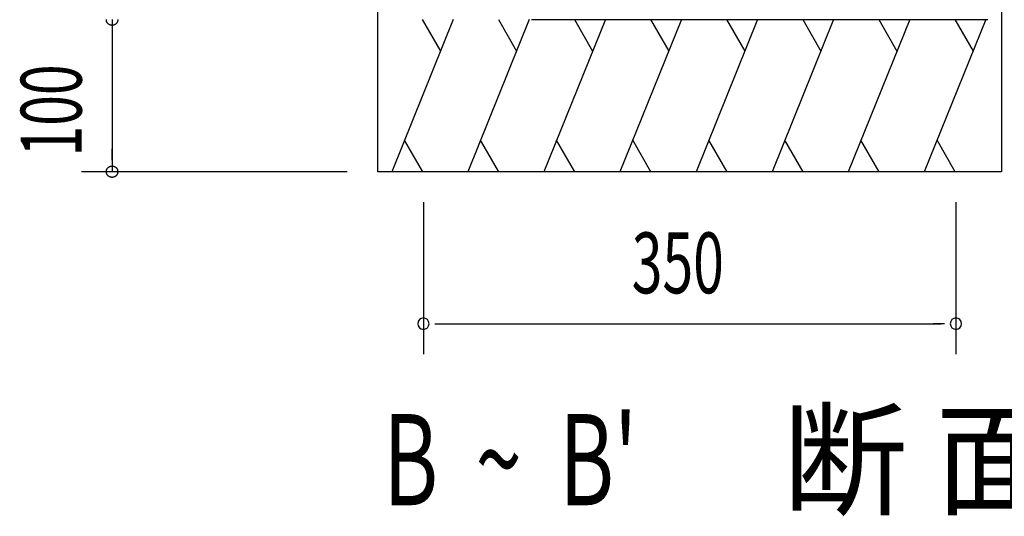
# Model space of a CAD drawing. Extents: x 868 to 32764, y 310 to 22484.
# Drawn here: x 28007 to 30595, y 6510 to 7816 of the extents above; entities that cross this region are included whole.
import ezdxf

# ---------------------------------------------------------------- set-up
doc = ezdxf.new("R2010")
doc.units = 0
doc.header["$LTSCALE"] = 80
doc.header["$MEASUREMENT"] = 0
for name, color, linetype in [('HATCH', 2, 'CONTINUOUS'), ('SUNPOU', 4, 'CONTINUOUS'), ('U1', 3, 'CONTINUOUS')]:
    doc.layers.add(name, color=color, linetype=linetype)
doc.styles.add('00', font='ROMANS', dxfattribs={"width": 0.666667, "bigfont": 'BIGFONT'})
doc.styles.add('01', font='ROMANS', dxfattribs={"height": 3, "bigfont": 'BIGFONT'})

msp = doc.modelspace()

# ---------------------------------------------------------------- linework, layer by layer
at = {"layer": 'HATCH'}
for p, q in [((29146.6, 7816.5), (28984.9, 7416.5)), ((29065.2, 7816.5), (29113.1, 7733.6)), ((29346.6, 7816.5), (29184.9, 7416.5)), ((29265.2, 7816.5), (29313.1, 7733.6)), ((29546.6, 7816.5), (29384.9, 7416.5)), ((29465.2, 7816.5), (29513.1, 7733.6)), ((29746.6, 7816.5), (29584.9, 7416.5)), ((29665.2, 7816.5), (29713.1, 7733.6)), ((29946.6, 7816.5), (29784.9, 7416.5)), ((29865.2, 7816.5), (29913.1, 7733.6)), ((30146.6, 7816.5), (29984.9, 7416.5)), ((30065.2, 7816.5), (30113.1, 7733.6)), ((30346.6, 7816.5), (30184.9, 7416.5)), ((30265.2, 7816.5), (30313.1, 7733.6)), ((30546.6, 7816.5), (30384.9, 7416.5)), ((30465.2, 7816.5), (30513.1, 7733.6)), ((29066.3, 7416.5), (29018.4, 7499.4)), ((29266.3, 7416.5), (29218.4, 7499.4)), ((29466.3, 7416.5), (29418.4, 7499.4)), ((29666.3, 7416.5), (29618.4, 7499.4)), ((29866.3, 7416.5), (29818.4, 7499.4)), ((30066.3, 7416.5), (30018.4, 7499.4)), ((30266.3, 7416.5), (30218.4, 7499.4)), ((30466.3, 7416.5), (30418.4, 7499.4))]:
    msp.add_line(p, q, dxfattribs=at)
at = {"layer": 'SUNPOU'}
for p, q in [((28234.6, 7816.1), (28234.6, 7816.5)), ((28234.6, 7816.1), (28234.6, 7816.5)), ((28234.6, 7815.7), (28234.6, 7816.1)), ((28234.6, 7815.7), (28234.6, 7816.1)), ((28234.7, 7815.4), (28234.6, 7815.7)), ((28234.7, 7815.4), (28234.6, 7815.7)), ((28234.7, 7815), (28234.7, 7815.4)), ((28234.7, 7815), (28234.7, 7815.4)), ((28234.7, 7814.6), (28234.7, 7815)), ((28234.7, 7814.6), (28234.7, 7815)), ((28234.8, 7814.3), (28234.7, 7814.6)), ((28234.8, 7814.3), (28234.7, 7814.6)), ((28234.8, 7813.9), (28234.8, 7814.3)), ((28234.8, 7813.9), (28234.8, 7814.3)), ((28234.9, 7813.5), (28234.8, 7813.9)), ((28234.9, 7813.5), (28234.8, 7813.9)), ((28235, 7813.2), (28234.9, 7813.5)), ((28235, 7813.2), (28234.9, 7813.5)), ((28235.1, 7812.8), (28235, 7813.2)), ((28235.1, 7812.8), (28235, 7813.2)), ((28235.2, 7812.5), (28235.1, 7812.8)), ((28235.2, 7812.5), (28235.1, 7812.8)), ((28235.3, 7812.1), (28235.2, 7812.5)), ((28235.3, 7812.1), (28235.2, 7812.5)), ((28235.4, 7811.8), (28235.3, 7812.1)), ((28235.4, 7811.8), (28235.3, 7812.1)), ((28235.5, 7811.4), (28235.4, 7811.8)), ((28235.5, 7811.4), (28235.4, 7811.8)), ((28235.6, 7811.1), (28235.5, 7811.4)), ((28235.6, 7811.1), (28235.5, 7811.4)), ((28235.8, 7810.7), (28235.6, 7811.1)), ((28235.8, 7810.7), (28235.6, 7811.1)), ((28235.9, 7810.4), (28235.8, 7810.7)), ((28235.9, 7810.4), (28235.8, 7810.7)), ((28236.1, 7810), (28235.9, 7810.4)), ((28236.1, 7810), (28235.9, 7810.4)), ((28236.2, 7809.7), (28236.1, 7810)), ((28236.2, 7809.7), (28236.1, 7810)), ((28236.4, 7809.4), (28236.2, 7809.7)), ((28236.4, 7809.4), (28236.2, 7809.7)), ((28236.6, 7809.1), (28236.4, 7809.4)), ((28236.6, 7809.1), (28236.4, 7809.4)), ((28236.8, 7808.8), (28236.6, 7809.1)), ((28236.8, 7808.8), (28236.6, 7809.1)), ((28236.9, 7808.4), (28236.8, 7808.8)), ((28236.9, 7808.4), (28236.8, 7808.8)), ((28237.1, 7808.1), (28236.9, 7808.4)), ((28237.1, 7808.1), (28236.9, 7808.4)), ((28237.4, 7807.8), (28237.1, 7808.1)), ((28237.4, 7807.8), (28237.1, 7808.1)), ((28237.6, 7807.5), (28237.4, 7807.8)), ((28237.6, 7807.5), (28237.4, 7807.8)), ((28237.8, 7807.2), (28237.6, 7807.5)), ((28237.8, 7807.2), (28237.6, 7807.5)), ((28238, 7806.9), (28237.8, 7807.2)), ((28238, 7806.9), (28237.8, 7807.2)), ((28238.3, 7806.7), (28238, 7806.9)), ((28238.3, 7806.7), (28238, 7806.9)), ((28238.5, 7806.4), (28238.3, 7806.7)), ((28238.5, 7806.4), (28238.3, 7806.7)), ((28238.8, 7806.1), (28238.5, 7806.4)), ((28238.8, 7806.1), (28238.5, 7806.4)), ((28239, 7805.9), (28238.8, 7806.1)), ((28239, 7805.9), (28238.8, 7806.1)), ((28239.3, 7805.6), (28239, 7805.9)), ((28239.3, 7805.6), (28239, 7805.9)), ((28239.5, 7805.3), (28239.3, 7805.6)), ((28239.5, 7805.3), (28239.3, 7805.6)), ((28239.8, 7805.1), (28239.5, 7805.3)), ((28239.8, 7805.1), (28239.5, 7805.3)), ((28240.1, 7804.9), (28239.8, 7805.1)), ((28240.1, 7804.9), (28239.8, 7805.1)), ((28240.4, 7804.6), (28240.1, 7804.9)), ((28240.4, 7804.6), (28240.1, 7804.9)), ((28240.7, 7804.4), (28240.4, 7804.6)), ((28240.7, 7804.4), (28240.4, 7804.6)), ((28241, 7804.2), (28240.7, 7804.4)), ((28241, 7804.2), (28240.7, 7804.4)), ((28241.3, 7804), (28241, 7804.2)), ((28241.3, 7804), (28241, 7804.2)), ((28241.6, 7803.8), (28241.3, 7804)), ((28241.6, 7803.8), (28241.3, 7804)), ((28241.9, 7803.6), (28241.6, 7803.8)), ((28241.9, 7803.6), (28241.6, 7803.8)), ((28242.2, 7803.4), (28241.9, 7803.6)), ((28242.2, 7803.4), (28241.9, 7803.6)), ((28242.5, 7803.2), (28242.2, 7803.4)), ((28242.5, 7803.2), (28242.2, 7803.4)), ((28242.9, 7803.1), (28242.5, 7803.2)), ((28242.9, 7803.1), (28242.5, 7803.2)), ((28243.2, 7802.9), (28242.9, 7803.1)), ((28243.2, 7802.9), (28242.9, 7803.1)), ((28243.5, 7802.7), (28243.2, 7802.9)), ((28243.5, 7802.7), (28243.2, 7802.9)), ((28243.9, 7802.6), (28243.5, 7802.7)), ((28243.9, 7802.6), (28243.5, 7802.7)), ((28244.2, 7802.5), (28243.9, 7802.6)), ((28244.2, 7802.5), (28243.9, 7802.6)), ((28244.6, 7802.3), (28244.2, 7802.5)), ((28244.6, 7802.3), (28244.2, 7802.5)), ((28244.9, 7802.2), (28244.6, 7802.3)), ((28244.9, 7802.2), (28244.6, 7802.3)), ((28245.3, 7802.1), (28244.9, 7802.2)), ((28245.3, 7802.1), (28244.9, 7802.2)), ((28245.6, 7802), (28245.3, 7802.1)), ((28245.6, 7802), (28245.3, 7802.1)), ((28246, 7801.9), (28245.6, 7802)), ((28246, 7801.9), (28245.6, 7802)), ((28246.3, 7801.8), (28246, 7801.9)), ((28246.3, 7801.8), (28246, 7801.9)), ((28246.7, 7801.8), (28246.3, 7801.8)), ((28246.7, 7801.8), (28246.3, 7801.8)), ((28247.1, 7801.7), (28246.7, 7801.8)), ((28247.1, 7801.7), (28246.7, 7801.8)), ((28247.4, 7801.6), (28247.1, 7801.7)), ((28247.4, 7801.6), (28247.1, 7801.7)), ((28247.8, 7801.6), (28247.4, 7801.6)), ((28247.8, 7801.6), (28247.4, 7801.6)), ((28248.1, 7801.5), (28247.8, 7801.6)), ((28248.1, 7801.5), (28247.8, 7801.6)), ((28248.5, 7801.5), (28248.1, 7801.5)), ((28248.5, 7801.5), (28248.1, 7801.5)), ((28248.9, 7801.5), (28248.5, 7801.5)), ((28248.9, 7801.5), (28248.5, 7801.5)), ((28249.3, 7801.5), (28248.9, 7801.5)), ((28249.3, 7801.5), (28248.9, 7801.5)), ((28249.6, 7801.5), (28249.3, 7801.5)), ((28249.6, 7801.5), (28249.3, 7801.5)), ((28249.6, 7816.5), (28249.6, 7416.5)), ((28250, 7801.5), (28249.6, 7801.5)), ((28250, 7801.5), (28249.6, 7801.5)), ((28250.4, 7801.5), (28250, 7801.5)), ((28250.4, 7801.5), (28250, 7801.5)), ((28250.7, 7801.5), (28250.4, 7801.5)), ((28250.7, 7801.5), (28250.4, 7801.5)), ((28251.1, 7801.5), (28250.7, 7801.5)), ((28251.1, 7801.5), (28250.7, 7801.5)), ((28251.5, 7801.6), (28251.1, 7801.5)), ((28251.5, 7801.6), (28251.1, 7801.5)), ((28251.8, 7801.6), (28251.5, 7801.6)), ((28251.8, 7801.6), (28251.5, 7801.6)), ((28252.2, 7801.7), (28251.8, 7801.6)), ((28252.2, 7801.7), (28251.8, 7801.6)), ((28252.5, 7801.8), (28252.2, 7801.7)), ((28252.5, 7801.8), (28252.2, 7801.7)), ((28252.9, 7801.8), (28252.5, 7801.8)), ((28252.9, 7801.8), (28252.5, 7801.8)), ((28253.3, 7801.9), (28252.9, 7801.8)), ((28253.3, 7801.9), (28252.9, 7801.8)), ((28253.6, 7802), (28253.3, 7801.9)), ((28253.6, 7802), (28253.3, 7801.9)), ((28254, 7802.1), (28253.6, 7802)), ((28254, 7802.1), (28253.6, 7802)), ((28254.3, 7802.2), (28254, 7802.1)), ((28254.3, 7802.2), (28254, 7802.1)), ((28254.7, 7802.3), (28254.3, 7802.2)), ((28254.7, 7802.3), (28254.3, 7802.2)), ((28255, 7802.5), (28254.7, 7802.3)), ((28255, 7802.5), (28254.7, 7802.3)), ((28255.4, 7802.6), (28255, 7802.5)), ((28255.4, 7802.6), (28255, 7802.5)), ((28255.7, 7802.7), (28255.4, 7802.6)), ((28255.7, 7802.7), (28255.4, 7802.6)), ((28256, 7802.9), (28255.7, 7802.7)), ((28256, 7802.9), (28255.7, 7802.7)), ((28256.4, 7803.1), (28256, 7802.9)), ((28256.4, 7803.1), (28256, 7802.9)), ((28256.7, 7803.2), (28256.4, 7803.1)), ((28256.7, 7803.2), (28256.4, 7803.1)), ((28257, 7803.4), (28256.7, 7803.2)), ((28257, 7803.4), (28256.7, 7803.2)), ((28257.3, 7803.6), (28257, 7803.4)), ((28257.3, 7803.6), (28257, 7803.4)), ((28257.6, 7803.8), (28257.3, 7803.6)), ((28257.6, 7803.8), (28257.3, 7803.6)), ((28258, 7804), (28257.6, 7803.8)), ((28258, 7804), (28257.6, 7803.8)), ((28258.3, 7804.2), (28258, 7804)), ((28258.3, 7804.2), (28258, 7804)), ((28258.6, 7804.4), (28258.3, 7804.2)), ((28258.6, 7804.4), (28258.3, 7804.2)), ((28258.8, 7804.6), (28258.6, 7804.4)), ((28258.8, 7804.6), (28258.6, 7804.4)), ((28259.1, 7804.9), (28258.8, 7804.6)), ((28259.1, 7804.9), (28258.8, 7804.6)), ((28259.4, 7805.1), (28259.1, 7804.9)), ((28259.4, 7805.1), (28259.1, 7804.9)), ((28259.7, 7805.3), (28259.4, 7805.1)), ((28259.7, 7805.3), (28259.4, 7805.1)), ((28260, 7805.6), (28259.7, 7805.3)), ((28260, 7805.6), (28259.7, 7805.3)), ((28260.2, 7805.9), (28260, 7805.6)), ((28260.2, 7805.9), (28260, 7805.6)), ((28260.5, 7806.1), (28260.2, 7805.9)), ((28260.5, 7806.1), (28260.2, 7805.9)), ((28260.7, 7806.4), (28260.5, 7806.1)), ((28260.7, 7806.4), (28260.5, 7806.1)), ((28261, 7806.7), (28260.7, 7806.4)), ((28261, 7806.7), (28260.7, 7806.4)), ((28261.2, 7806.9), (28261, 7806.7)), ((28261.2, 7806.9), (28261, 7806.7)), ((28261.4, 7807.2), (28261.2, 7806.9)), ((28261.4, 7807.2), (28261.2, 7806.9)), ((28261.7, 7807.5), (28261.4, 7807.2)), ((28261.7, 7807.5), (28261.4, 7807.2)), ((28261.9, 7807.8), (28261.7, 7807.5)), ((28261.9, 7807.8), (28261.7, 7807.5)), ((28262.1, 7808.1), (28261.9, 7807.8)), ((28262.1, 7808.1), (28261.9, 7807.8)), ((28262.3, 7808.4), (28262.1, 7808.1)), ((28262.3, 7808.4), (28262.1, 7808.1)), ((28262.5, 7808.8), (28262.3, 7808.4)), ((28262.5, 7808.8), (28262.3, 7808.4)), ((28262.7, 7809.1), (28262.5, 7808.8)), ((28262.7, 7809.1), (28262.5, 7808.8)), ((28262.8, 7809.4), (28262.7, 7809.1)), ((28262.8, 7809.4), (28262.7, 7809.1)), ((28263, 7809.7), (28262.8, 7809.4)), ((28263, 7809.7), (28262.8, 7809.4)), ((28263.2, 7810), (28263, 7809.7)), ((28263.2, 7810), (28263, 7809.7)), ((28263.3, 7810.4), (28263.2, 7810)), ((28263.3, 7810.4), (28263.2, 7810)), ((28263.5, 7810.7), (28263.3, 7810.4)), ((28263.5, 7810.7), (28263.3, 7810.4)), ((28263.6, 7811.1), (28263.5, 7810.7)), ((28263.6, 7811.1), (28263.5, 7810.7)), ((28263.7, 7811.4), (28263.6, 7811.1)), ((28263.7, 7811.4), (28263.6, 7811.1)), ((28263.9, 7811.8), (28263.7, 7811.4)), ((28263.9, 7811.8), (28263.7, 7811.4)), ((28264, 7812.1), (28263.9, 7811.8)), ((28264, 7812.1), (28263.9, 7811.8)), ((28264.1, 7812.5), (28264, 7812.1)), ((28264.1, 7812.5), (28264, 7812.1)), ((28264.2, 7812.8), (28264.1, 7812.5)), ((28264.2, 7812.8), (28264.1, 7812.5)), ((28264.3, 7813.2), (28264.2, 7812.8)), ((28264.3, 7813.2), (28264.2, 7812.8)), ((28264.4, 7813.9), (28264.3, 7813.5)), ((28264.4, 7813.9), (28264.3, 7813.5)), ((28264.3, 7813.5), (28264.3, 7813.2)), ((28264.3, 7813.5), (28264.3, 7813.2)), ((28264.5, 7814.3), (28264.4, 7813.9)), ((28264.5, 7814.3), (28264.4, 7813.9)), ((28264.6, 7815.4), (28264.5, 7815)), ((28264.6, 7815.4), (28264.5, 7815)), ((28264.5, 7815), (28264.5, 7814.6)), ((28264.5, 7815), (28264.5, 7814.6)), ((28264.5, 7814.6), (28264.5, 7814.3)), ((28264.5, 7814.6), (28264.5, 7814.3)), ((28264.6, 7816.5), (28264.6, 7816.1)), ((28264.6, 7816.5), (28264.6, 7816.1)), ((28264.6, 7816.1), (28264.6, 7815.7)), ((28264.6, 7816.1), (28264.6, 7815.7)), ((28264.6, 7815.7), (28264.6, 7815.4)), ((28264.6, 7815.7), (28264.6, 7815.4)), ((28249.6, 7786.5), (28249.6, 7756.5)), ((28249.6, 7776.5), (28249.6, 7736.5)), ((28249.6, 7446.5), (28249.6, 7476.5)), ((28241.3, 7428.9), (28241.6, 7429.1)), ((28241.6, 7429.1), (28241.9, 7429.3)), ((28241.9, 7429.3), (28242.2, 7429.5)), ((28242.2, 7429.5), (28242.5, 7429.7)), ((28242.5, 7429.7), (28242.9, 7429.9)), ((28242.9, 7429.9), (28243.2, 7430)), ((28243.2, 7430), (28243.5, 7430.2)), ((28243.5, 7430.2), (28243.9, 7430.3)), ((28243.9, 7430.3), (28244.2, 7430.4)), ((28244.2, 7430.4), (28244.6, 7430.6)), ((28244.6, 7430.6), (28244.9, 7430.7)), ((28244.9, 7430.7), (28245.3, 7430.8)), ((28245.3, 7430.8), (28245.6, 7430.9)), ((28245.6, 7430.9), (28246, 7431)), ((28246, 7431), (28246.3, 7431.1)), ((28246.3, 7431.1), (28246.7, 7431.2)), ((28246.7, 7431.2), (28247.1, 7431.2)), ((28247.1, 7431.2), (28247.4, 7431.3)), ((28247.4, 7431.3), (28247.8, 7431.3)), ((28247.8, 7431.3), (28248.1, 7431.4)), ((28248.1, 7431.4), (28248.5, 7431.4)), ((28248.5, 7431.4), (28248.9, 7431.4)), ((28248.9, 7431.4), (28249.3, 7431.4)), ((28249.3, 7431.4), (28249.6, 7431.5)), ((28249.6, 7431.5), (28250, 7431.4)), ((28250, 7431.4), (28250.4, 7431.4)), ((28250.4, 7431.4), (28250.7, 7431.4)), ((28250.7, 7431.4), (28251.1, 7431.4)), ((28251.1, 7431.4), (28251.5, 7431.3)), ((28251.5, 7431.3), (28251.8, 7431.3)), ((28251.8, 7431.3), (28252.2, 7431.2)), ((28252.2, 7431.2), (28252.5, 7431.2)), ((28252.5, 7431.2), (28252.9, 7431.1)), ((28252.9, 7431.1), (28253.3, 7431)), ((28253.3, 7431), (28253.6, 7430.9)), ((28253.6, 7430.9), (28254, 7430.8)), ((28254, 7430.8), (28254.3, 7430.7)), ((28254.3, 7430.7), (28254.7, 7430.6)), ((28254.7, 7430.6), (28255, 7430.4)), ((28255, 7430.4), (28255.4, 7430.3)), ((28255.4, 7430.3), (28255.7, 7430.2)), ((28255.7, 7430.2), (28256, 7430)), ((28256, 7430), (28256.4, 7429.9)), ((28256.4, 7429.9), (28256.7, 7429.7)), ((28256.7, 7429.7), (28257, 7429.5)), ((28257, 7429.5), (28257.3, 7429.3)), ((28257.3, 7429.3), (28257.6, 7429.1)), ((28257.6, 7429.1), (28258, 7428.9)), ((28868.1, 7416.5), (28169.6, 7416.5)), ((28234.6, 7417.2), (28234.7, 7417.6)), ((28234.6, 7416.8), (28234.6, 7417.2)), ((28234.6, 7416.5), (28234.6, 7416.8)), ((28234.6, 7416.1), (28234.6, 7416.5)), ((28234.6, 7415.7), (28234.6, 7416.1)), ((28234.7, 7415.4), (28234.6, 7415.7)), ((28234.7, 7418.3), (28234.8, 7418.7)), ((28234.7, 7417.9), (28234.7, 7418.3)), ((28234.7, 7417.6), (28234.7, 7417.9)), ((28234.7, 7415), (28234.7, 7415.4)), ((28234.7, 7414.6), (28234.7, 7415)), ((28234.8, 7414.3), (28234.7, 7414.6)), ((28234.8, 7419), (28234.9, 7419.4)), ((28234.8, 7418.7), (28234.8, 7419)), ((28234.8, 7413.9), (28234.8, 7414.3)), ((28234.9, 7413.5), (28234.8, 7413.9)), ((28234.9, 7419.4), (28235, 7419.7)), ((28235, 7413.2), (28234.9, 7413.5)), ((28235, 7419.7), (28235.1, 7420.1)), ((28235.1, 7412.8), (28235, 7413.2)), ((28235.1, 7420.1), (28235.2, 7420.5)), ((28235.2, 7412.5), (28235.1, 7412.8)), ((28235.2, 7420.5), (28235.3, 7420.8)), ((28235.3, 7412.1), (28235.2, 7412.5)), ((28235.3, 7420.8), (28235.4, 7421.2)), ((28235.4, 7411.8), (28235.3, 7412.1)), ((28235.4, 7421.2), (28235.5, 7421.5)), ((28235.5, 7411.4), (28235.4, 7411.8)), ((28235.5, 7421.5), (28235.6, 7421.9)), ((28235.6, 7411.1), (28235.5, 7411.4)), ((28235.6, 7421.9), (28235.8, 7422.2)), ((28235.8, 7410.7), (28235.6, 7411.1)), ((28235.8, 7422.2), (28235.9, 7422.5)), ((28235.9, 7410.4), (28235.8, 7410.7)), ((28235.9, 7422.5), (28236.1, 7422.9)), ((28236.1, 7410), (28235.9, 7410.4)), ((28236.1, 7422.9), (28236.2, 7423.2)), ((28236.2, 7409.7), (28236.1, 7410)), ((28236.2, 7423.2), (28236.4, 7423.5)), ((28236.4, 7409.4), (28236.2, 7409.7)), ((28236.4, 7423.5), (28236.6, 7423.9)), ((28236.6, 7409.1), (28236.4, 7409.4)), ((28236.6, 7423.9), (28236.8, 7424.2)), ((28236.8, 7408.8), (28236.6, 7409.1)), ((28236.8, 7424.2), (28236.9, 7424.5)), ((28236.9, 7408.4), (28236.8, 7408.8)), ((28236.9, 7424.5), (28237.1, 7424.8)), ((28237.1, 7408.1), (28236.9, 7408.4)), ((28237.1, 7424.8), (28237.4, 7425.1)), ((28237.4, 7407.8), (28237.1, 7408.1)), ((28237.4, 7425.1), (28237.6, 7425.4)), ((28237.6, 7407.5), (28237.4, 7407.8)), ((28237.6, 7425.4), (28237.8, 7425.7)), ((28237.8, 7407.2), (28237.6, 7407.5)), ((28237.8, 7425.7), (28238, 7426)), ((28238, 7406.9), (28237.8, 7407.2)), ((28238, 7426), (28238.3, 7426.2)), ((28238.3, 7406.7), (28238, 7406.9)), ((28238.3, 7426.2), (28238.5, 7426.5)), ((28238.5, 7406.4), (28238.3, 7406.7)), ((28238.5, 7426.5), (28238.8, 7426.8)), ((28238.8, 7406.1), (28238.5, 7406.4)), ((28238.8, 7426.8), (28239, 7427.1)), ((28239, 7405.9), (28238.8, 7406.1)), ((28239, 7427.1), (28239.3, 7427.3)), ((28239.3, 7405.6), (28239, 7405.9)), ((28239.3, 7427.3), (28239.5, 7427.6)), ((28239.5, 7405.3), (28239.3, 7405.6)), ((28239.5, 7427.6), (28239.8, 7427.8)), ((28239.8, 7405.1), (28239.5, 7405.3)), ((28239.8, 7427.8), (28240.1, 7428.1)), ((28240.1, 7404.9), (28239.8, 7405.1)), ((28240.1, 7428.1), (28240.4, 7428.3)), ((28240.4, 7404.6), (28240.1, 7404.9)), ((28240.4, 7428.3), (28240.7, 7428.5)), ((28240.7, 7404.4), (28240.4, 7404.6)), ((28240.7, 7428.5), (28241, 7428.7)), ((28241, 7404.2), (28240.7, 7404.4)), ((28241, 7428.7), (28241.3, 7428.9)), ((28241.3, 7404), (28241, 7404.2)), ((28241.6, 7403.8), (28241.3, 7404)), ((28241.9, 7403.6), (28241.6, 7403.8)), ((28242.2, 7403.4), (28241.9, 7403.6)), ((28242.5, 7403.2), (28242.2, 7403.4)), ((28242.9, 7403.1), (28242.5, 7403.2)), ((28256.7, 7403.2), (28256.4, 7403.1)), ((28257, 7403.4), (28256.7, 7403.2)), ((28257.3, 7403.6), (28257, 7403.4)), ((28257.6, 7403.8), (28257.3, 7403.6)), ((28258, 7404), (28257.6, 7403.8)), ((28258, 7428.9), (28258.3, 7428.7)), ((28258.3, 7404.2), (28258, 7404)), ((28258.3, 7428.7), (28258.6, 7428.5)), ((28258.6, 7404.4), (28258.3, 7404.2)), ((28258.6, 7428.5), (28258.8, 7428.3)), ((28258.8, 7404.6), (28258.6, 7404.4)), ((28258.8, 7428.3), (28259.1, 7428.1)), ((28259.1, 7404.9), (28258.8, 7404.6)), ((28259.1, 7428.1), (28259.4, 7427.8)), ((28259.4, 7405.1), (28259.1, 7404.9)), ((28259.4, 7427.8), (28259.7, 7427.6)), ((28259.7, 7405.3), (28259.4, 7405.1)), ((28259.7, 7427.6), (28260, 7427.3)), ((28260, 7405.6), (28259.7, 7405.3)), ((28260, 7427.3), (28260.2, 7427.1)), ((28260.2, 7405.9), (28260, 7405.6)), ((28260.2, 7427.1), (28260.5, 7426.8)), ((28260.5, 7406.1), (28260.2, 7405.9)), ((28260.5, 7426.8), (28260.7, 7426.5)), ((28260.7, 7406.4), (28260.5, 7406.1)), ((28260.7, 7426.5), (28261, 7426.2)), ((28261, 7406.7), (28260.7, 7406.4)), ((28261, 7426.2), (28261.2, 7426)), ((28261.2, 7406.9), (28261, 7406.7)), ((28261.2, 7426), (28261.4, 7425.7)), ((28261.4, 7407.2), (28261.2, 7406.9)), ((28261.4, 7425.7), (28261.7, 7425.4)), ((28261.7, 7407.5), (28261.4, 7407.2)), ((28261.7, 7425.4), (28261.9, 7425.1)), ((28261.9, 7407.8), (28261.7, 7407.5)), ((28261.9, 7425.1), (28262.1, 7424.8)), ((28262.1, 7408.1), (28261.9, 7407.8)), ((28262.1, 7424.8), (28262.3, 7424.5)), ((28262.3, 7408.4), (28262.1, 7408.1)), ((28262.3, 7424.5), (28262.5, 7424.2)), ((28262.5, 7408.8), (28262.3, 7408.4)), ((28262.5, 7424.2), (28262.7, 7423.9)), ((28262.7, 7409.1), (28262.5, 7408.8)), ((28262.7, 7423.9), (28262.8, 7423.5)), ((28262.8, 7409.4), (28262.7, 7409.1)), ((28262.8, 7423.5), (28263, 7423.2)), ((28263, 7409.7), (28262.8, 7409.4)), ((28263, 7423.2), (28263.2, 7422.9)), ((28263.2, 7410), (28263, 7409.7)), ((28263.2, 7422.9), (28263.3, 7422.5)), ((28263.3, 7410.4), (28263.2, 7410)), ((28263.3, 7422.5), (28263.5, 7422.2)), ((28263.5, 7410.7), (28263.3, 7410.4)), ((28263.5, 7422.2), (28263.6, 7421.9)), ((28263.6, 7411.1), (28263.5, 7410.7)), ((28263.6, 7421.9), (28263.7, 7421.5)), ((28263.7, 7411.4), (28263.6, 7411.1)), ((28263.7, 7421.5), (28263.9, 7421.2)), ((28263.9, 7411.8), (28263.7, 7411.4)), ((28263.9, 7421.2), (28264, 7420.8)), ((28264, 7412.1), (28263.9, 7411.8)), ((28264, 7420.8), (28264.1, 7420.5)), ((28264.1, 7412.5), (28264, 7412.1)), ((28264.1, 7420.5), (28264.2, 7420.1)), ((28264.2, 7412.8), (28264.1, 7412.5)), ((28264.2, 7420.1), (28264.3, 7419.7)), ((28264.3, 7413.2), (28264.2, 7412.8)), ((28264.3, 7419.7), (28264.3, 7419.4)), ((28264.3, 7419.4), (28264.4, 7419)), ((28264.4, 7413.9), (28264.3, 7413.5)), ((28264.3, 7413.5), (28264.3, 7413.2)), ((28264.4, 7419), (28264.5, 7418.7)), ((28264.5, 7414.3), (28264.4, 7413.9)), ((28264.5, 7418.7), (28264.5, 7418.3)), ((28264.5, 7418.3), (28264.5, 7417.9)), ((28264.5, 7417.9), (28264.6, 7417.6)), ((28264.6, 7415.4), (28264.5, 7415)), ((28264.5, 7415), (28264.5, 7414.6)), ((28264.5, 7414.6), (28264.5, 7414.3)), ((28264.6, 7417.6), (28264.6, 7417.2)), ((28264.6, 7417.2), (28264.6, 7416.8)), ((28264.6, 7416.8), (28264.6, 7416.5)), ((28264.6, 7416.5), (28264.6, 7416.1)), ((28264.6, 7416.1), (28264.6, 7415.7)), ((28264.6, 7415.7), (28264.6, 7415.4)), ((28243.2, 7402.9), (28242.9, 7403.1)), ((28243.5, 7402.7), (28243.2, 7402.9)), ((28243.9, 7402.6), (28243.5, 7402.7)), ((28244.2, 7402.5), (28243.9, 7402.6)), ((28244.6, 7402.3), (28244.2, 7402.5)), ((28244.9, 7402.2), (28244.6, 7402.3)), ((28245.3, 7402.1), (28244.9, 7402.2)), ((28245.6, 7402), (28245.3, 7402.1)), ((28246, 7401.9), (28245.6, 7402)), ((28246.3, 7401.8), (28246, 7401.9)), ((28246.7, 7401.7), (28246.3, 7401.8)), ((28247.1, 7401.7), (28246.7, 7401.7)), ((28247.4, 7401.6), (28247.1, 7401.7)), ((28247.8, 7401.6), (28247.4, 7401.6)), ((28248.1, 7401.5), (28247.8, 7401.6)), ((28248.5, 7401.5), (28248.1, 7401.5)), ((28248.9, 7401.5), (28248.5, 7401.5)), ((28249.3, 7401.5), (28248.9, 7401.5)), ((28249.6, 7401.5), (28249.3, 7401.5)), ((28250, 7401.5), (28249.6, 7401.5)), ((28250.4, 7401.5), (28250, 7401.5)), ((28250.7, 7401.5), (28250.4, 7401.5)), ((28251.1, 7401.5), (28250.7, 7401.5)), ((28251.5, 7401.6), (28251.1, 7401.5)), ((28251.8, 7401.6), (28251.5, 7401.6)), ((28252.2, 7401.7), (28251.8, 7401.6)), ((28252.5, 7401.7), (28252.2, 7401.7)), ((28252.9, 7401.8), (28252.5, 7401.7)), ((28253.3, 7401.9), (28252.9, 7401.8)), ((28253.6, 7402), (28253.3, 7401.9)), ((28254, 7402.1), (28253.6, 7402)), ((28254.3, 7402.2), (28254, 7402.1)), ((28254.7, 7402.3), (28254.3, 7402.2)), ((28255, 7402.5), (28254.7, 7402.3)), ((28255.4, 7402.6), (28255, 7402.5)), ((28255.7, 7402.7), (28255.4, 7402.6)), ((28256, 7402.9), (28255.7, 7402.7)), ((28256.4, 7403.1), (28256, 7402.9)), ((29068.1, 7336.5), (29068.1, 6936.5)), ((30468.1, 7336.5), (30468.1, 6936.5)), ((29098.1, 7016.5), (29128.1, 7016.5)), ((29108.1, 7016.5), (30428.1, 7016.5)), ((30438.1, 7016.5), (30408.1, 7016.5))]:
    msp.add_line(p, q, dxfattribs=at)
for centre, start, end in [((29068.1, 7016.5), 0, 180), ((29068.1, 7016.5), 180, 0), ((30468.1, 7016.5), 0, 180), ((30468.1, 7016.5), 180, 0)]:
    msp.add_arc(centre, 15, start, end, dxfattribs=at)
at = {"layer": 'U1'}
for p, q in [((28948.1, 7416.5), (28948.1, 8016.5)), ((30588.1, 8016.5), (30588.1, 7416.5)), ((29352.1, 7816.5), (30552.1, 7816.5)), ((30588.1, 7416.5), (28948.1, 7416.5))]:
    msp.add_line(p, q, dxfattribs=at)

# ---------------------------------------------------------------- texts
at = {"layer": 'SUNPOU', "style": '00', "width": 0.666667}
msp.add_text('100', height=160, rotation=90, dxfattribs=at).set_placement((28169.6, 7456.5))
at = {"layer": 'SUNPOU', "style": '00'}
for s, height, width, p in [('350', 160, 0.666667, (29615.8, 7096.5)), ("B  ~  B'", 240, 0.67, (28962.7, 6538.7))]:
    msp.add_text(s, height=height, dxfattribs=dict(at, width=width)).set_placement(p)
at = {"layer": 'SUNPOU', "style": '01'}
msp.add_text('断 面', height=240, dxfattribs=at).set_placement((30012.8, 6538.7))

doc.saveas('drawing.dxf')
